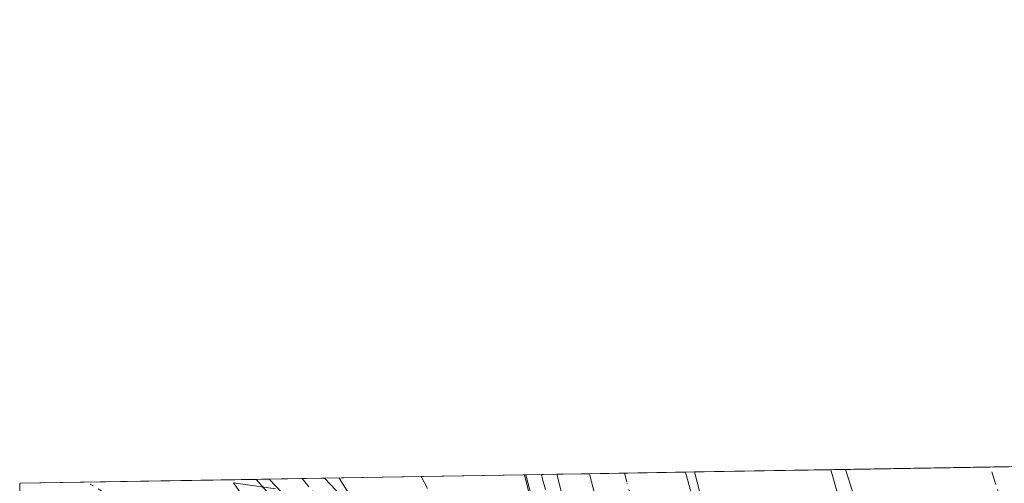
# Model space of a CAD drawing. Units: metres. Extents: x 614117 to 617582, y 4738630 to 4741001.
# Drawn here: x 614117 to 614239, y 4740943 to 4741001 of the extents above; entities that cross this region are included whole.
import ezdxf

# ---------------------------------------------------------------- set-up
doc = ezdxf.new("R2010")
doc.units = ezdxf.units.M
doc.header["$MEASUREMENT"] = 0
for name, pattern in [('DGN Style 3', [2.307223458686699, 1.648016756204785, -0.6592067024819142]), ('DGN Style 4', [2.6384748266838614, 1.318413404963828, -0.6592067024819142, 0.001648016756204785, -0.6592067024819142]), ('DGN Style 5', [1.1536117293433497, 0.4944050268614355, -0.6592067024819142])]:
    doc.linetypes.add(name, pattern=pattern)
for name, color, linetype, lineweight in [('Comarca CxS', 21, 'Continuous', 0), ('Comunidad Autónoma CxS', 142, 'Continuous', 0), ('Corriente natural lineal', 142, 'Continuous', 13), ('Curva de nivel normal', 30, 'Continuous', 0), ('Curva de nivel normal depresión', 30, 'DGN Style 5', 0), ('Municipio CxS', 4, 'Continuous', 0), ('Núcleo urbano CxS', 7, 'Continuous', 0), ('Parque-jardín CxS', 135, 'Continuous', 0), ('Provincia CxS', 1, 'Continuous', 0), ('Senda pavimentada', 7, 'DGN Style 3', 0), ('Vegetación y arbolados urbanos CxS', 151, 'Continuous', 0), ('Vía urbana Cxs', 4, 'Continuous', 0), ('Vía urbana eje', 4, 'DGN Style 4', 0)]:
    doc.layers.add(name, color=color, linetype=linetype, lineweight=lineweight)

# ---------------------------------------------------------------- blocks, each defined once
blk = doc.blocks.new('*U11')
at = {"layer": 'Vegetación y arbolados urbanos CxS', "color": 151, "linetype": 'Continuous', "lineweight": 0}
blk.add_polyline3d([(614117.8262999998, 4740917.5919, 446.1508999999933), (614117.4000000004, 4740943.34, 445.1196000000054), (614179.7155999999, 4740944.387800001, 443.3338999999978), (614188.8706999999, 4740907.4409, 443.9397999999928)], dxfattribs=at)
blk = doc.blocks.new('*U17')
at = {"layer": 'Núcleo urbano CxS', "color": 7, "linetype": 'Continuous', "lineweight": 0}
blk.add_polyline3d([(614247.0301000001, 4740853.723099999, 444.780899999998), (614236.5039999997, 4740856.354599999, 444.6569000000018), (614234.3300999999, 4740856.8981, 444.6355999999942), (614222.9001000002, 4740869.386499999, 444.3619000000036), (614200.1964999996, 4740888.251499999, 444.2801999999938), (614188.8706999999, 4740907.4409, 443.9397999999928), (614179.7155999999, 4740944.387800001, 443.3338999999978), (614200.6738, 4740944.7402, 443.2884999999952), (614207.9499000004, 4740916.644500001, 443.6515000000073), (614208.7159000002, 4740914.982100001, 443.704700000002), (614221.4789000005, 4740902.030099999, 444.0102999999945), (614230.6948999995, 4740899.056700001, 443.7492999999959), (614235.6715000002, 4740902.1777, 442.2909000000073), (614241.0862999996, 4740904.189300001, 443.7878999999957)], dxfattribs=at)
blk = doc.blocks.new('*U19')
at = {"layer": 'Parque-jardín CxS', "color": 135, "linetype": 'Continuous', "lineweight": 0}
blk.add_polyline3d([(614117.8262999998, 4740917.5919, 446.4373000000051), (614117.4000000004, 4740943.34, 445.0927999999985), (614146.5838000001, 4740943.830700001, 445.9008000000031), (614158.3592999997, 4740930.535800001, 445.3589000000065)], dxfattribs=at)
blk = doc.blocks.new('*U22')
at = {"layer": 'Vía urbana Cxs', "color": 4, "linetype": 'Continuous', "lineweight": 0}
for points in [[(614154.6682000002, 4740937.048900001, 445.3405000000057), (614148.2100999998, 4740943.857999999, 445.8706999999995), (614155.0290999999, 4740943.9727, 445.2480999999971), (614158.6369000003, 4740940.1446, 445.1520000000019)], [(614185.9551999997, 4740921.0548, 443.8752999999998), (614179.8879000006, 4740944.390699999, 443.6198000000004), (614183.6974999999, 4740944.454800001, 443.8028000000049), (614191.6305000001, 4740913.240800001, 446.1735000000045)], [(614193.4165000003, 4740922.368899999, 443.777900000001), (614187.7233999996, 4740944.522500001, 443.6193999999959), (614199.5791999997, 4740944.721799999, 443.6950999999972), (614208.5639000004, 4740912.050200001, 443.8543999999966)]]:
    blk.add_polyline3d(points, dxfattribs=at)

msp = doc.modelspace()

# ---------------------------------------------------------------- linework, layer by layer
at = {"layer": 'Comarca CxS', "color": 21, "linetype": 'Continuous', "lineweight": 0, "flags": 128}
msp.add_lwpolyline([(614170.153496001, 4738630.222890982), (614155.7000008657, 4738629.979982583), (614155.4197925214, 4738646.904859244), (614131.2873355463, 4740104.53046415), (614117.4000008659, 4740943.33998256), (615512.659978404, 4740966.801019489), (616238.6017558239, 4740979.007595412), (617094.3765114979, 4740993.397288706), (617523.9200008912, 4741000.619982563), (617563.3700008921, 4738687.249982584), (617018.7532008574, 4738678.097041091)], close=True, dxfattribs=at)
at = {"layer": 'Comunidad Autónoma CxS', "color": 142, "linetype": 'Continuous', "lineweight": 0, "flags": 128}
msp.add_lwpolyline([(614170.153496001, 4738630.222890982), (614155.7000008657, 4738629.979982583), (614155.4197925214, 4738646.904859244), (614131.2873355463, 4740104.53046415), (614117.4000008659, 4740943.33998256), (615512.659978404, 4740966.801019489), (616238.6017558239, 4740979.007595412), (617094.3765114979, 4740993.397288706), (617523.9200008912, 4741000.619982563), (617563.3700008921, 4738687.249982584), (617018.7532008574, 4738678.097041091)], close=True, dxfattribs=at)
at = {"layer": 'Corriente natural lineal', "color": 142, "linetype": 'Continuous', "lineweight": 13, "extrusion": (-0.1690954572909532, -0.0308272126993811, 0.9851174596365404), "elevation": -249575.8083294473, "flags": 128}
msp.add_lwpolyline([(-4553864.518457491, 1432983.831724568), (-4553880.259723496, 1432980.742404668), (-4553911.50351175, 1432977.662975246)], dxfattribs=at)
at = {"layer": 'Curva de nivel normal', "color": 30, "linetype": 'Continuous', "lineweight": 0, "elevation": 445, "flags": 128}
for points in [[(614156.8077999996, 4740944.002599999), (614156.8200000003, 4740943.9801), (614158.1200000001, 4740941.950099999)], [(614148.9600000001, 4740942.670100001), (614143.79, 4740943.390100001), (614145.04, 4740941.6501)]]:
    msp.add_lwpolyline(points, dxfattribs=at)
at = {"layer": 'Curva de nivel normal depresión', "color": 30, "linetype": 'DGN Style 5', "lineweight": 0, "elevation": 445, "flags": 128}
msp.add_lwpolyline([(614117.6102, 4740930.645500001), (614118.4000000004, 4740931.4001), (614131.3099999996, 4740934.4901), (614132.8399999999, 4740935.4001), (614132.0899999999, 4740938.370100001), (614129.3300000001, 4740941.3101), (614126.2800000003, 4740943.170100001), (614125.5543000001, 4740943.4771)], dxfattribs=at)
at = {"layer": 'Municipio CxS', "color": 4, "linetype": 'Continuous', "lineweight": 0, "flags": 128}
msp.add_lwpolyline([(617018.7532008574, 4738678.097041091), (614170.153496001, 4738630.222890982), (614170.0730000006, 4738630.414), (614167.9520000007, 4738635.452000001), (614162.2839999998, 4738641.739), (614155.615000001, 4738646.740999999), (614155.4197925214, 4738646.904859244), (614131.2873355463, 4740104.53046415), (614117.4000008659, 4740943.33998256), (615512.659978404, 4740966.801019489), (616238.6017558239, 4740979.007595412), (617094.3765114979, 4740993.397288706), (617523.9200008912, 4741000.619982563), (617563.3700008921, 4738687.249982584)], close=True, dxfattribs=at)
at = {"layer": 'Núcleo urbano CxS', "color": 7, "linetype": 'Continuous', "lineweight": 0, "extrusion": (0.005805456550225945, 9.776896136211107e-05, 0.9999831434156646), "elevation": 4472.437288521387, "flags": 128}
msp.add_lwpolyline([(614166.7918074725, 4740943.973193249), (614166.9640103759, 4740943.976093247)], dxfattribs=at)
at = {"layer": 'Núcleo urbano CxS', "color": 7, "linetype": 'Continuous', "lineweight": 0, "extrusion": (0.006199514856542534, 0.0001042592415646333, 0.9999807773880227), "elevation": 4745.22898346389, "flags": 128}
msp.add_lwpolyline([(614165.3365474176, 4740943.921733029), (614167.2393840055, 4740943.953733031)], dxfattribs=at)
at = {"layer": 'Núcleo urbano CxS', "color": 7, "linetype": 'Continuous', "lineweight": 0, "extrusion": (-0.01216265565563416, -0.0002041142128069505, 0.9999260113352341), "elevation": -7994.487468565769, "flags": 128}
msp.add_lwpolyline([(614141.7528646489, 4740942.889671518), (614143.6598057807, 4740942.921671517)], dxfattribs=at)
at = {"layer": 'Núcleo urbano CxS', "color": 7, "linetype": 'Continuous', "lineweight": 0, "extrusion": (-0.01946471171027461, -0.0003273208358745199, 0.9998104909727175), "elevation": -13063.45822653566, "flags": 128}
msp.add_lwpolyline([(-4729947.546736331, 693687.0219623083), (-4729947.546736331, 693691.0491946903)], dxfattribs=at)
at = {"layer": 'Núcleo urbano CxS', "color": 7, "linetype": 'Continuous', "lineweight": 0, "extrusion": (0.04072088190839063, 0.0006847650356828772, 0.9991703262574648), "elevation": 28699.75359896333, "flags": 128}
msp.add_lwpolyline([(4729947.580948116, -693219.9695458303), (4729947.580948115, -693224.291041642)], dxfattribs=at)
at = {"layer": 'Núcleo urbano CxS', "color": 7, "linetype": 'Continuous', "lineweight": 0, "extrusion": (0.001312886028364307, 2.208316593453619e-05, 0.9999991379209335), "elevation": 1354.305532900433, "flags": 128}
msp.add_lwpolyline([(614190.9293352595, 4740944.566248645), (614198.4678417599, 4740944.693048644)], dxfattribs=at)
at = {"layer": 'Núcleo urbano CxS', "color": 7, "linetype": 'Continuous', "lineweight": 0, "extrusion": (-0.04716595708529366, -0.0007928500328669035, 0.9988867522802841), "elevation": -32285.42580049222, "flags": 128}
msp.add_lwpolyline([(-4729951.931142267, 693044.4105201111), (-4729951.931142267, 693045.5064948421)], dxfattribs=at)
at = {"layer": 'Núcleo urbano CxS', "color": 7, "linetype": 'Continuous', "lineweight": 0}
for points in [[(614179.7155999999, 4740944.387900001, 443.3338999999978), (614188.8706999999, 4740907.4409, 443.9397999999928), (614200.1964999996, 4740888.251499999, 444.2801999999938), (614222.9001000002, 4740869.386499999, 444.3619000000036), (614234.3300999999, 4740856.8981, 444.6355999999942), (614236.5039999997, 4740856.354599999, 444.6569000000018), (614247.0301000001, 4740853.723099999, 444.780899999998), (614260.9656999996, 4740858.942299999, 444.9035000000004), (614271.5834999997, 4740862.6132, 445.0390999999945), (614284.9184999998, 4740861.9781, 445.3708999999944), (614298.8885000005, 4740858.168099999, 445.4995000000054), (614319.4515000005, 4740852.244100001, 445.6135000000068)], [(614200.6737000003, 4740944.740300001, 443.2884999999952), (614207.9499000004, 4740916.644500001, 443.6515000000073), (614208.7159000002, 4740914.982100001, 443.704700000002), (614221.4789000005, 4740902.030099999, 444.0102999999945), (614230.6948999995, 4740899.056700001, 443.7492999999959), (614235.6715000002, 4740902.1777, 442.2909000000073), (614241.0862999996, 4740904.189300001, 443.7878999999957), (614246.3419000005, 4740905.102299999, 445.1082000000025), (614249.4219000004, 4740905.163699999, 445.3810999999987), (614253.7229000004, 4740904.6643, 445.4768999999943), (614255.1233000001, 4740904.365300001, 445.4964000000036), (614259.2279000003, 4740903.062700001, 445.590200000006), (614265.2363, 4740907.207900001, 446.2243000000017)]]:
    msp.add_polyline3d(points, dxfattribs=at)
at = {"layer": 'Parque-jardín CxS', "color": 135, "linetype": 'Continuous', "lineweight": 0, "extrusion": (0.3876670765423945, 0.006518294057160391, 0.9217764097695588), "elevation": 269434.7999244077, "flags": 128}
msp.add_lwpolyline([(4729948.906991379, -639385.5127683177), (4729948.906991379, -639404.8975400669)], dxfattribs=at)
at = {"layer": 'Parque-jardín CxS', "color": 135, "linetype": 'Continuous', "lineweight": 0, "extrusion": (0.06002920143993274, 0.001009442128272507, 0.9981961109927617), "elevation": 42104.45019250645, "flags": 128}
msp.add_lwpolyline([(4729947.72983708, -692583.6306472286), (4729947.72983708, -692595.1600718496)], dxfattribs=at)
at = {"layer": 'Parque-jardín CxS', "color": 135, "linetype": 'Continuous', "lineweight": 0, "extrusion": (-0.02766826327800431, -0.0004652191741167258, 0.999617052064589), "elevation": -18752.21729934132, "flags": 128}
msp.add_lwpolyline([(-4729948.888717998, 693481.0715819529), (-4729948.888717998, 693510.2705887198)], dxfattribs=at)
at = {"layer": 'Parque-jardín CxS', "color": 135, "linetype": 'Continuous', "lineweight": 0, "extrusion": (0.0202214413415921, -0.02283043246268332, 0.9995348241375261), "elevation": -95373.175441032, "flags": 128}
msp.add_lwpolyline([(3603171.242021738, 3140348.004445386), (3603171.242021738, 3140330.236137167)], dxfattribs=at)
at = {"layer": 'Parque-jardín CxS', "color": 135, "linetype": 'Continuous', "lineweight": 0}
msp.add_polyline3d([(614259.0818999996, 4740916.5261, 446.3732000000019), (614269.0832000002, 4740901.603599999, 446.1796999999933), (614282.7357000001, 4740887.633500001, 446.2179999999935), (614296.8645000001, 4740877.9498, 446.1456000000035), (614320.2007999998, 4740869.694800001, 446.0390000000043), (614319.0895999996, 4740866.361, 446.0222000000067), (614288.4506999999, 4740875.727299999, 445.9085000000051), (614282.2594999997, 4740879.378500001, 445.7526000000071), (614274.9570000004, 4740887.633500001, 445.9676999999938), (614269.2419999996, 4740895.253599999, 445.8013999999966), (614260.5107000005, 4740900.809800001, 445.5310999999929), (614251.4619000005, 4740903.5086, 445.5525999999954), (614238.3201000001, 4740902.690099999, 450.4916999999987), (614221.8661000002, 4740937.108899999, 454.1983000000037), (614219.3381000003, 4740945.054099999, 454.8942999999999), (614248.7109000003, 4740945.548000001, 446.6861999999965), (614249.3167000003, 4740940.416200001, 446.6806999999972), (614250.6396000005, 4740931.486500001, 447.1203999999998), (614254.9544000002, 4740924.4636, 446.5136999999959)], close=True, dxfattribs=at)
msp.add_polyline3d([(614251.7262000004, 4740903.4298, 445.4946999999956), (614251.4619000005, 4740903.5086, 445.5525999999954), (614238.3201000001, 4740902.690099999, 450.4916999999987), (614221.8661000002, 4740937.108899999, 454.1983000000037), (614219.3380000005, 4740945.054099999, 454.8942999999999)], dxfattribs=at)
at = {"layer": 'Provincia CxS', "color": 1, "linetype": 'Continuous', "lineweight": 0, "flags": 128}
msp.add_lwpolyline([(614170.153496001, 4738630.222890982), (614155.7000008657, 4738629.979982583), (614155.4197925214, 4738646.904859244), (614131.2873355463, 4740104.53046415), (614117.4000008659, 4740943.33998256), (615512.659978404, 4740966.801019489), (616238.6017558239, 4740979.007595412), (617094.3765114979, 4740993.397288706), (617523.9200008912, 4741000.619982563), (617563.3700008921, 4738687.249982584), (617018.7532008574, 4738678.097041091)], close=True, dxfattribs=at)
at = {"layer": 'Senda pavimentada', "color": 7, "linetype": 'DGN Style 3', "lineweight": 0}
for points in [[(614250.8574999999, 4740909.473099999, 445.8555000000051), (614247.9924999997, 4740908.410300001, 446.3122000000003), (614247.4633, 4740909.5745, 446.2335000000021), (614242.5948999999, 4740925.131899999, 446.5598000000027), (614238.5733000003, 4740941.007099999, 446.1891999999935), (614237.2039000001, 4740945.354499999, 447.3784000000014)], [(614166.9622999998, 4740944.173400001, 443.7872000000062), (614173.3859000001, 4740931.960700001, 444.4744999999967), (614173.0683000004, 4740925.6107, 444.9793000000063), (614171.0815000003, 4740923.442299999, 445.0432000000001)]]:
    msp.add_polyline3d(points, dxfattribs=at)
at = {"layer": 'Vegetación y arbolados urbanos CxS', "color": 151, "linetype": 'Continuous', "lineweight": 0, "extrusion": (-0.124285607898495, -0.002089941670719454, 0.9922442843438881), "elevation": -85807.84040927503, "flags": 128}
msp.add_lwpolyline([(-4729947.878404415, 688515.1628953376), (-4729947.878404415, 688535.0215991104)], dxfattribs=at)
at = {"layer": 'Vegetación y arbolados urbanos CxS', "color": 151, "linetype": 'Continuous', "lineweight": 0, "extrusion": (-0.1415859913022723, -0.002380859925454346, 0.9899230973024967), "elevation": -97814.63943964436, "flags": 128}
msp.add_lwpolyline([(-4729947.872099558, 686932.1781651973), (-4729947.872099558, 686944.9276242694)], dxfattribs=at)
at = {"layer": 'Vegetación y arbolados urbanos CxS', "color": 151, "linetype": 'Continuous', "lineweight": 0, "extrusion": (0.1283303417032385, 0.002158339722794036, 0.9917291288290221), "elevation": 89488.77871415312, "flags": 128}
msp.add_lwpolyline([(4729945.807022884, -687997.6535824059), (4729945.807022884, -688009.6880051959)], dxfattribs=at)
at = {"layer": 'Vegetación y arbolados urbanos CxS', "color": 151, "linetype": 'Continuous', "lineweight": 0, "extrusion": (0.02270341605636979, 0.0003816747367196737, 0.9997421713740832), "elevation": 16196.69591349559, "flags": 128}
msp.add_lwpolyline([(4729950.8622703, -693581.5865693553), (4729950.8622703, -693594.3449608816)], dxfattribs=at)
at = {"layer": 'Vegetación y arbolados urbanos CxS', "color": 151, "linetype": 'Continuous', "lineweight": 0, "extrusion": (0.05956825367688432, 0.00100139996108312, 0.9982237326130873), "elevation": 41776.94451890282, "flags": 128}
msp.add_lwpolyline([(4729951.117532572, -692543.7216287004), (4729951.117532571, -692560.5822554252)], dxfattribs=at)
at = {"layer": 'Vegetación y arbolados urbanos CxS', "color": 151, "linetype": 'Continuous', "lineweight": 0, "extrusion": (-0.006869041925088309, -0.000115487299967515, 0.9999764011844056), "elevation": -4320.807817457154, "flags": 128}
msp.add_lwpolyline([(614105.9691971815, 4740942.8726173), (614136.7799244833, 4740943.390617303)], dxfattribs=at)
at = {"layer": 'Vegetación y arbolados urbanos CxS', "color": 151, "linetype": 'Continuous', "lineweight": 0, "extrusion": (0.002938008419367078, 4.941182896189828e-05, 0.9999956828231805), "elevation": 2483.960696174718, "flags": 128}
msp.add_lwpolyline([(614144.2509762006, 4740943.741050532), (614148.3001936867, 4740943.809150535)], dxfattribs=at)
at = {"layer": 'Vegetación y arbolados urbanos CxS', "color": 151, "linetype": 'Continuous', "lineweight": 0, "extrusion": (0.05449026293094806, 0.0009167284780214758, 0.9985138811526928), "elevation": 38256.13399564917, "flags": 128}
msp.add_lwpolyline([(4729942.27787055, -692758.9930407132), (4729942.27787055, -692761.7674557882)], dxfattribs=at)
at = {"layer": 'Vegetación y arbolados urbanos CxS', "color": 151, "linetype": 'Continuous', "lineweight": 0}
msp.add_polyline3d([(614265.2363, 4740907.207900001, 446.2243000000017), (614259.2279000003, 4740903.062700001, 445.590200000006), (614255.1233000001, 4740904.365300001, 445.4964000000036), (614253.7229000004, 4740904.6643, 445.4768999999943), (614249.4219000004, 4740905.163699999, 445.3810999999987), (614246.3419000005, 4740905.102299999, 445.1082000000025), (614241.0862999996, 4740904.189300001, 443.7878999999957), (614235.6715000002, 4740902.1777, 442.2909000000073), (614230.6948999995, 4740899.056700001, 443.7492999999959), (614221.4789000005, 4740902.030099999, 444.0102999999945), (614208.7159000002, 4740914.982100001, 443.704700000002), (614207.9499000004, 4740916.644500001, 443.6515000000073), (614200.6738, 4740944.7402, 443.2884999999952), (614249.9053999997, 4740945.568, 446.5576000000001), (614250.7653000001, 4740935.818299999, 446.4403000000021), (614257.3882999998, 4740919.278899999, 446.3638000000064)], close=True, dxfattribs=at)
for points in [[(614179.7155999999, 4740944.387900001, 443.3338999999978), (614188.8706999999, 4740907.4409, 443.9397999999928), (614200.1964999996, 4740888.251499999, 444.2801999999938), (614222.9001000002, 4740869.386499999, 444.3619000000036), (614234.3300999999, 4740856.8981, 444.6355999999942), (614236.5039999997, 4740856.354599999, 444.6569000000018), (614247.0301000001, 4740853.723099999, 444.780899999998), (614260.9656999996, 4740858.942299999, 444.9035000000004), (614271.5834999997, 4740862.6132, 445.0390999999945), (614284.9184999998, 4740861.9781, 445.3708999999944), (614298.8885000005, 4740858.168099999, 445.4995000000054), (614319.4515000005, 4740852.244100001, 445.6135000000068)], [(614200.6737000003, 4740944.740300001, 443.2884999999952), (614207.9499000004, 4740916.644500001, 443.6515000000073), (614208.7159000002, 4740914.982100001, 443.704700000002), (614221.4789000005, 4740902.030099999, 444.0102999999945), (614230.6948999995, 4740899.056700001, 443.7492999999959), (614235.6715000002, 4740902.1777, 442.2909000000073), (614241.0862999996, 4740904.189300001, 443.7878999999957), (614246.3419000005, 4740905.102299999, 445.1082000000025), (614249.4219000004, 4740905.163699999, 445.3810999999987), (614253.7229000004, 4740904.6643, 445.4768999999943), (614255.1233000001, 4740904.365300001, 445.4964000000036), (614259.2279000003, 4740903.062700001, 445.590200000006), (614265.2363, 4740907.207900001, 446.2243000000017)]]:
    msp.add_polyline3d(points, dxfattribs=at)
at = {"layer": 'Vía urbana Cxs', "color": 4, "linetype": 'Continuous', "lineweight": 0, "extrusion": (-0.04799379952269143, -0.0008075395376110934, 0.9988473071932821), "elevation": -32862.21810428521, "flags": 128}
msp.add_lwpolyline([(-4729940.750161086, 693073.8933714733), (-4729940.750161087, 693077.7079076943)], dxfattribs=at)
at = {"layer": 'Vía urbana Cxs', "color": 4, "linetype": 'Continuous', "lineweight": 0, "extrusion": (-0.006374694778212044, -0.000107160770219694, 0.9999796756849882), "elevation": -3979.692155422827, "flags": 128}
msp.add_lwpolyline([(614178.0718199431, 4740944.123254276), (614189.9278609771, 4740944.322554274)], dxfattribs=at)
at = {"layer": 'Vía urbana Cxs', "color": 4, "linetype": 'Continuous', "lineweight": 0, "extrusion": (0.09089856897901674, 0.001528950437944763, 0.9958589822199352), "elevation": 63517.88595948901, "flags": 128}
msp.add_lwpolyline([(4729944.573828327, -690881.0997776738), (4729944.573828327, -690887.9482017013)], dxfattribs=at)
at = {"layer": 'Vía urbana Cxs', "color": 4, "linetype": 'Continuous', "lineweight": 0}
for points in [[(614185.9551999997, 4740921.0548, 443.8752999999998), (614179.8877999998, 4740944.390699999, 443.6196999999956)], [(614183.6974, 4740944.454800001, 443.8028000000049), (614191.6305000001, 4740913.240800001, 446.1735000000045)], [(614193.4165000003, 4740922.368899999, 443.777900000001), (614187.7232999997, 4740944.522500001, 443.6193999999959)], [(614199.5790999997, 4740944.721799999, 443.695000000007), (614208.5639000004, 4740912.050200001, 443.8543999999966), (614211.9373000005, 4740906.361600001, 444.0135000000009), (614214.2977999998, 4740904.0821, 444.1682000000001), (614216.9801000003, 4740902.1917, 444.2783000000054), (614219.9206999998, 4740900.735200001, 444.3393999999971), (614223.0499, 4740899.747, 444.5133999999962), (614225.4565000003, 4740898.930400001, 445.0090999999957), (614227.9638999999, 4740898.516600001, 445.5158999999985), (614230.5051999995, 4740898.516600001, 446.2180999999982), (614233.0126, 4740898.930400001, 447.1627000000008), (614235.4192000004, 4740899.747, 447.8935000000056), (614239.4145999998, 4740901.3344, 448.5108999999939)], [(614236.2001, 4740836.7501, 445.0755999999965), (614236.4245999996, 4740838.544399999, 444.9949999999953), (614236.1229999998, 4740843.281199999, 444.8794999999955), (614235.2171999998, 4740847.940400001, 444.8497999999963), (614233.7220000001, 4740852.4452, 444.957899999994), (614231.6621000003, 4740856.7213, 444.8727999999974), (614227.2964000005, 4740863.706300001, 444.5296999999992), (614223.0895999996, 4740869.1832, 444.4238999999943), (614215.0727000004, 4740874.2632, 444.5114000000031), (614201.2614000002, 4740881.1688, 444.5405000000028), (614193.9589000001, 4740886.328199999, 444.5932999999932), (614185.6244999999, 4740892.678200001, 445.045299999998), (614179.8300999999, 4740900.1395, 444.9187999999995), (614175.1469999999, 4740907.6008, 445.3292999999976), (614171.4162999997, 4740913.3158, 444.9881000000024), (614154.6682000002, 4740937.048900001, 445.3405000000057), (614148.2100000001, 4740943.857999999, 445.8706999999995)], [(614155.0290999999, 4740943.9727, 445.2480999999971), (614158.6369000003, 4740940.1446, 445.1520000000019)]]:
    msp.add_polyline3d(points, dxfattribs=at)
at = {"layer": 'Vía urbana eje', "color": 4, "linetype": 'DGN Style 4', "lineweight": 0}
for points in [[(614181.7906999999, 4740944.422700001, 443.788400000005), (614181.9401000004, 4740943.840100001, 443.7525000000023), (614183.1401000004, 4740939.590100001, 443.6386000000057), (614184.3201000001, 4740935.360099999, 443.7670999999973), (614185.5100999996, 4740931.130100001, 443.9152000000031), (614186.6901000004, 4740926.9001, 443.7176999999938), (614187.8901000004, 4740922.6601, 443.7241000000067), (614189.0701000001, 4740918.4301, 444.4467000000004), (614190.2600999996, 4740914.1801, 445.456600000005), (614191.4600999998, 4740909.960100001, 445.1291999999958), (614193.4401000004, 4740906.090100001, 444.148000000001), (614195.4200999998, 4740902.2301, 444.2890999999945), (614200.6901000004, 4740895.360099999, 444.156799999997), (614203.3300999999, 4740891.9301, 444.2220999999991), (614206.2500999998, 4740889.420100001, 444.305600000007), (614209.1601, 4740886.9101, 445.2436000000016), (614212.0500999996, 4740884.4001, 446.8972000000067), (614215.4200999998, 4740882.350099999, 448.8377999999939), (614218.8000999996, 4740880.3101, 447.0950000000012), (614222.1601, 4740878.2601, 444.718200000003), (614226.0701000001, 4740876.970100001, 444.4953999999998), (614229.9801000003, 4740875.670100001, 447.2868000000017)], [(614242.0701000001, 4740893.7601, 444.9002000000037), (614237.3701, 4740893.1501, 444.7949999999983), (614232.6601, 4740892.520099999, 444.6281000000017), (614223.5500999996, 4740893.3201, 444.4309000000067), (614219.5800999999, 4740894.710100001, 444.3375999999989), (614215.6201, 4740896.090100001, 444.2017999999953), (614212.4600999998, 4740898.2601, 444.0573000000004), (614209.2801000001, 4740900.440099999, 443.9933000000019), (614206.4200999998, 4740903.8201, 443.8990999999951), (614203.5301000001, 4740907.1801, 443.831600000005), (614202.0100999996, 4740911.440099999, 443.7434999999969), (614200.4600999998, 4740915.690099999, 443.6831999999995), (614198.9401000004, 4740919.960100001, 443.609500000006), (614197.3901000004, 4740924.220100001, 443.5271000000066), (614196.1401000004, 4740929.040100001, 443.4934999999969), (614194.8701, 4740933.840100001, 443.4633999999933), (614193.6001000004, 4740938.670100001, 443.3935000000056), (614192.3300999999, 4740943.4901, 443.2869000000064), (614192.0406999999, 4740944.595100001, 443.2872000000062)], [(614152.2592000002, 4740943.926100001, 445.4556000000011), (614154.2600999996, 4740941.5101, 445.3513999999996), (614157.2100999998, 4740937.9901, 445.2560999999987), (614160.1401000004, 4740934.440099999, 445.2744999999995), (614163.0800999999, 4740930.9101, 445.1929999999993), (614166.0301000001, 4740927.380100001, 445.3530000000028), (614168.5100999996, 4740923.790100001, 445.1101999999955), (614169.7600999996, 4740922.0001, 445.0200999999943)]]:
    msp.add_polyline3d(points, dxfattribs=at)

# ---------------------------------------------------------------- block references
at = {"layer": 'Núcleo urbano CxS', "color": 7, "linetype": 'Continuous', "lineweight": 0}
msp.add_blockref('*U17', (0, 0), dxfattribs=at)
at = {"layer": 'Parque-jardín CxS', "color": 135, "linetype": 'Continuous', "lineweight": 0}
msp.add_blockref('*U19', (0, 0), dxfattribs=at)
at = {"layer": 'Vegetación y arbolados urbanos CxS', "color": 151, "linetype": 'Continuous', "lineweight": 0}
msp.add_blockref('*U11', (0, 0), dxfattribs=at)
at = {"layer": 'Vía urbana Cxs', "color": 4, "linetype": 'Continuous', "lineweight": 0}
msp.add_blockref('*U22', (0, 0), dxfattribs=at)

doc.saveas('drawing.dxf')
